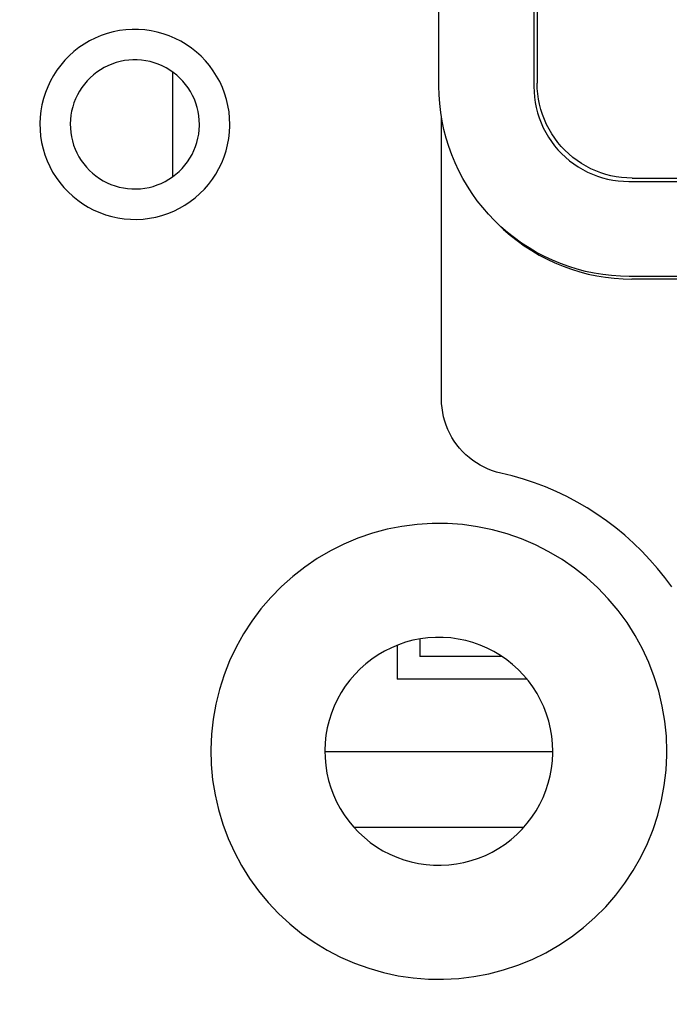
# Model space of a CAD drawing. Extents: x 551 to 2957, y 490 to 2220.
# Drawn here: x 1512 to 1529, y 854 to 880 of the extents above; entities that cross this region are included whole.
import ezdxf

# ---------------------------------------------------------------- set-up
doc = ezdxf.new("R2010")
doc.units = 0
doc.header["$LTSCALE"] = 30
doc.header["$MEASUREMENT"] = 0
doc.header["$PDSIZE"] = 40
doc.layers.get('0').update_dxf_attribs({"linetype": 'CONTINUOUS'})
doc.layers.get('Defpoints').update_dxf_attribs({"linetype": 'CONTINUOUS'})
doc.layers.add('1', color=7, linetype='CONTINUOUS')
doc.layers.add('1-0', color=7, linetype='CONTINUOUS')
doc.styles.get("Standard").update_dxf_attribs({"font": 'txt.shx', "bigfont": 'extfont.shx'})
doc.dimstyles.new('ME10_DIM_4', dxfattribs={"dimtxt": 16, "dimasz": 16, "dimexe": 5, "dimexo": 5, "dimtad": 1, "dimdec": 3, "dimdsep": 46, "dimtxsty": 'STANDARD', "dimsah": 1, "dimcen": 0.09, "dimclrd": 2, "dimclre": 2, "dimclrt": 2, "dimadec": 0, "dimazin": 0, "dimtfac": 1, "dimtdec": 4, "dimtofl": 0, "dimtmove": 0, "dimatfit": 3, "dimfxl": 1, "dimtolj": 1, "dimtzin": 0, "dimarcsym": 0})

# ---------------------------------------------------------------- blocks, each defined once
blk = doc.blocks.new('_Open30')
at = {"color": 0, "linetype": 'ByBlock', "lineweight": -2}
for p, q in [((-1, 0.2679), (0, 0)), ((0, 0), (-1, -0.2679)), ((0, 0), (-1, 0))]:
    blk.add_line(p, q, dxfattribs=at)
blk = doc.blocks.new('*D60')
at = {"layer": '1', "color": 2, "lineweight": -2}
for p, q in [((1501.599, 903.859), (1501.599, 665.241)), ((1921.599, 903.859), (1921.599, 665.241)), ((1905.599, 670.241), (1517.599, 670.241))]:
    blk.add_line(p, q, dxfattribs=at)
at = {"layer": 'Defpoints', "color": 0}
for p in [(1501.599, 908.859), (1921.599, 908.859), (1501.599, 670.241)]:
    blk.add_point(p, dxfattribs=at)
at = {"layer": '1', "color": 2, "lineweight": -2, "xscale": 16, "yscale": 16, "zscale": 16, "rotation": 180}
blk.add_blockref('_Open30', (1501.599, 670.241), dxfattribs=at)
at = {"layer": '1', "color": 2, "lineweight": -2, "xscale": 16, "yscale": 16, "zscale": 16}
blk.add_blockref('_Open30', (1921.599, 670.241), dxfattribs=at)
at = {"layer": '1', "color": 2, "insert": (1711.599, 681.241), "char_height": 16, "attachment_point": 5}
blk.add_mtext('\\A1;420', dxfattribs=at)

msp = doc.modelspace()

# ---------------------------------------------------------------- linework, layer by layer
at = {"layer": '1-0', "color": 0, "linetype": 'Continuous'}
for p, q in [((1522.5993, 877.9959), (1522.5993, 885.9869)), ((1525.0993, 885.9889), (1525.0993, 877.9849)), ((1525.1863, 886.0759), (1525.1863, 878.0719)), ((1513.5589, 879.2602), (1513.4098, 879.1858)), ((1513.7127, 879.3244), (1513.5589, 879.2602)), ((1513.8704, 879.3783), (1513.7127, 879.3244)), ((1514.0313, 879.4215), (1513.8704, 879.3783)), ((1514.1948, 879.454), (1514.0313, 879.4215)), ((1514.36, 879.4754), (1514.1948, 879.454)), ((1514.5263, 879.4859), (1514.36, 879.4754)), ((1514.693, 879.4852), (1514.5263, 879.4859)), ((1514.8592, 879.4734), (1514.693, 879.4852)), ((1515.0242, 879.4505), (1514.8592, 879.4734)), ((1515.1874, 879.4168), (1515.0242, 879.4505)), ((1515.348, 879.3722), (1515.1874, 879.4168)), ((1515.5052, 879.317), (1515.348, 879.3722)), ((1515.6584, 879.2515), (1515.5052, 879.317)), ((1515.8069, 879.1759), (1515.6584, 879.2515)), ((1513.1281, 879.0082), (1512.9967, 878.9057)), ((1513.266, 879.1017), (1513.1281, 879.0082)), ((1513.4098, 879.1858), (1513.266, 879.1017)), ((1515.9501, 879.0906), (1515.8069, 879.1759)), ((1516.0872, 878.9959), (1515.9501, 879.0906)), ((1516.2177, 878.8924), (1516.0872, 878.9959)), ((1512.8724, 878.7946), (1512.7558, 878.6756)), ((1512.9967, 878.9057), (1512.8724, 878.7946)), ((1516.3411, 878.7803), (1516.2177, 878.8924)), ((1516.4567, 878.6603), (1516.3411, 878.7803)), ((1512.6474, 878.549), (1512.5477, 878.4155)), ((1512.7558, 878.6756), (1512.6474, 878.549)), ((1513.7905, 878.4822), (1513.6926, 878.425)), ((1513.8919, 878.5327), (1513.7905, 878.4822)), ((1513.9964, 878.5764), (1513.8919, 878.5327)), ((1514.1036, 878.6131), (1513.9964, 878.5764)), ((1514.2131, 878.6425), (1514.1036, 878.6131)), ((1514.3242, 878.6645), (1514.2131, 878.6425)), ((1514.4366, 878.6791), (1514.3242, 878.6645)), ((1514.5497, 878.6862), (1514.4366, 878.6791)), ((1514.663, 878.6857), (1514.5497, 878.6862)), ((1514.776, 878.6777), (1514.663, 878.6857)), ((1514.8883, 878.6622), (1514.776, 878.6777)), ((1514.9992, 878.6392), (1514.8883, 878.6622)), ((1515.1084, 878.6089), (1514.9992, 878.6392)), ((1515.2153, 878.5714), (1515.1084, 878.6089)), ((1515.3195, 878.5268), (1515.2153, 878.5714)), ((1515.4205, 878.4754), (1515.3195, 878.5268)), ((1515.5178, 878.4174), (1515.4205, 878.4754)), ((1516.564, 878.5328), (1516.4567, 878.6603)), ((1516.6627, 878.3985), (1516.564, 878.5328)), ((1512.4571, 878.2757), (1512.376, 878.1301)), ((1512.5477, 878.4155), (1512.4571, 878.2757)), ((1513.425, 878.2162), (1513.3457, 878.1352)), ((1513.5095, 878.2917), (1513.425, 878.2162)), ((1513.5989, 878.3614), (1513.5095, 878.2917)), ((1513.6926, 878.425), (1513.5989, 878.3614)), ((1515.6111, 878.3531), (1515.5178, 878.4174)), ((1515.5993, 875.6129), (1515.5993, 878.3599)), ((1515.6998, 878.2826), (1515.6111, 878.3531)), ((1515.7837, 878.2064), (1515.6998, 878.2826)), ((1516.7521, 878.2579), (1516.6627, 878.3985)), ((1516.832, 878.1117), (1516.7521, 878.2579)), ((1512.3048, 877.9795), (1512.2438, 877.8244)), ((1512.376, 878.1301), (1512.3048, 877.9795)), ((1513.2042, 877.9584), (1513.1426, 877.8633)), ((1513.272, 878.0492), (1513.2042, 877.9584)), ((1513.3457, 878.1352), (1513.272, 878.0492)), ((1515.8623, 878.1248), (1515.7837, 878.2064)), ((1515.9353, 878.0382), (1515.8623, 878.1248)), ((1516.0024, 877.9468), (1515.9353, 878.0382)), ((1516.902, 877.9605), (1516.832, 878.1117)), ((1516.9617, 877.8049), (1516.902, 877.9605)), ((1522.6046, 877.7645), (1522.5993, 877.9956)), ((1522.5993, 877.9956), (1522.5993, 877.9956)), ((1522.5993, 877.9956), (1522.5993, 877.9956)), ((1522.5993, 877.9956), (1522.5993, 877.9956)), ((1522.5993, 877.9956), (1522.5993, 877.9956)), ((1522.5993, 877.9956), (1522.5993, 877.9956)), ((1522.5993, 877.9956), (1522.5993, 877.9956)), ((1522.5993, 877.9956), (1522.5993, 877.9956)), ((1522.5993, 877.9956), (1522.5993, 877.9956)), ((1522.5993, 877.9956), (1522.5993, 877.9956)), ((1522.5993, 877.9956), (1522.5993, 877.9956)), ((1522.5993, 877.9956), (1522.5993, 877.9956)), ((1522.5993, 877.9956), (1522.5993, 877.9956)), ((1522.5993, 877.9956), (1522.5993, 877.9956)), ((1522.5993, 877.9956), (1522.5993, 877.9956)), ((1522.5993, 877.9956), (1522.5993, 877.9956)), ((1522.5993, 877.9956), (1522.5993, 877.9956)), ((1522.5993, 877.9956), (1522.5993, 877.9956)), ((1525.0993, 877.9849), (1525.1032, 877.8447)), ((1525.1905, 877.932), (1525.1866, 878.0722)), ((1525.1866, 878.0722), (1525.1866, 878.0722)), ((1525.1866, 878.0722), (1525.1866, 878.0722)), ((1525.1866, 878.0722), (1525.1866, 878.0722)), ((1525.1866, 878.0722), (1525.1866, 878.0722)), ((1525.1866, 878.0722), (1525.1866, 878.0722)), ((1525.1866, 878.0722), (1525.1866, 878.0722)), ((1525.1866, 878.0722), (1525.1866, 878.0722)), ((1525.1866, 878.0722), (1525.1866, 878.0722)), ((1525.1866, 878.0722), (1525.1866, 878.0722)), ((1525.1866, 878.0722), (1525.1866, 878.0722)), ((1525.1866, 878.0722), (1525.1866, 878.0722)), ((1525.1866, 878.0722), (1525.1866, 878.0722)), ((1525.1866, 878.0722), (1525.1866, 878.0722)), ((1525.1866, 878.0722), (1525.1866, 878.0722)), ((1525.1866, 878.0722), (1525.1866, 878.0722)), ((1525.1866, 878.0722), (1525.1866, 878.0722)), ((1525.1866, 878.0722), (1525.1866, 878.0722)), ((1525.1866, 878.0722), (1525.1866, 878.0722)), ((1525.1866, 878.0722), (1525.1866, 878.0722)), ((1525.1866, 878.0722), (1525.1866, 878.0722)), ((1525.1866, 878.0722), (1525.1866, 878.0722)), ((1525.1866, 878.0722), (1525.1866, 878.0722)), ((1525.1866, 878.0722), (1525.1866, 878.0722)), ((1525.1866, 878.0722), (1525.1866, 878.0722)), ((1525.1866, 878.0722), (1525.1866, 878.0722)), ((1525.1866, 878.0722), (1525.1866, 878.0722)), ((1525.1866, 878.0722), (1525.1866, 878.0722)), ((1525.1866, 878.0722), (1525.1866, 878.0722)), ((1512.2438, 877.8244), (1512.1932, 877.6656)), ((1513.0875, 877.7643), (1513.039, 877.6618)), ((1513.1426, 877.8633), (1513.0875, 877.7643)), ((1516.0632, 877.8512), (1516.0024, 877.9468)), ((1516.1175, 877.7518), (1516.0632, 877.8512)), ((1516.1651, 877.6489), (1516.1175, 877.7518)), ((1517.011, 877.6457), (1516.9617, 877.8049)), ((1522.6207, 877.5338), (1522.6046, 877.7645)), ((1522.6046, 877.7645), (1522.6046, 877.7645)), ((1525.1032, 877.8447), (1525.1032, 877.8447)), ((1525.1032, 877.8447), (1525.115, 877.705)), ((1525.115, 877.705), (1525.115, 877.705)), ((1525.115, 877.705), (1525.1346, 877.5661)), ((1525.2023, 877.7923), (1525.1905, 877.932)), ((1525.1905, 877.932), (1525.1905, 877.932)), ((1525.2219, 877.6534), (1525.2023, 877.7923)), ((1525.2023, 877.7923), (1525.2023, 877.7923)), ((1512.1533, 877.5038), (1512.1243, 877.3397)), ((1512.1932, 877.6656), (1512.1533, 877.5038)), ((1512.9632, 877.4484), (1512.936, 877.3384)), ((1512.9975, 877.5564), (1512.9632, 877.4484)), ((1513.039, 877.6618), (1512.9975, 877.5564)), ((1516.2057, 877.5432), (1516.1651, 877.6489)), ((1516.2392, 877.4349), (1516.2057, 877.5432)), ((1516.2654, 877.3247), (1516.2392, 877.4349)), ((1517.0495, 877.4836), (1517.011, 877.6457)), ((1517.0771, 877.3193), (1517.0495, 877.4836)), ((1522.6473, 877.3041), (1522.6207, 877.5338)), ((1522.6207, 877.5338), (1522.6207, 877.5338)), ((1525.1346, 877.5661), (1525.1346, 877.5661)), ((1525.1346, 877.5661), (1525.162, 877.4286)), ((1525.2493, 877.5159), (1525.2219, 877.6534)), ((1525.2219, 877.6534), (1525.2219, 877.6534)), ((1525.2843, 877.3802), (1525.2493, 877.5159)), ((1525.2493, 877.5159), (1525.2493, 877.5159)), ((1512.1243, 877.3397), (1512.1063, 877.1741)), ((1512.9163, 877.2268), (1512.9041, 877.1142)), ((1512.936, 877.3384), (1512.9163, 877.2268)), ((1516.2842, 877.2129), (1516.2654, 877.3247)), ((1516.2955, 877.1002), (1516.2842, 877.2129)), ((1517.0938, 877.1535), (1517.0771, 877.3193)), ((1522.6846, 877.0758), (1522.6473, 877.3041)), ((1522.6473, 877.3041), (1522.6473, 877.3041)), ((1525.162, 877.4286), (1525.162, 877.4286)), ((1525.162, 877.4286), (1525.197, 877.2929)), ((1525.197, 877.2929), (1525.197, 877.2929)), ((1525.197, 877.2929), (1525.2395, 877.1593)), ((1525.3268, 877.2466), (1525.2843, 877.3802)), ((1525.2843, 877.3802), (1525.2843, 877.3802)), ((1525.3768, 877.1157), (1525.3268, 877.2466)), ((1525.3268, 877.2466), (1525.3268, 877.2466)), ((1512.1063, 877.1741), (1512.0994, 877.0076)), ((1512.0994, 877.0076), (1512.1036, 876.841)), ((1512.9041, 877.1142), (1512.8994, 877.001)), ((1512.8994, 877.001), (1512.9022, 876.8877)), ((1516.2934, 876.8457), (1516.2991, 876.9588)), ((1516.2993, 876.9869), (1516.2955, 877.1002)), ((1516.2991, 876.9588), (1516.2993, 876.9869)), ((1517.0907, 876.7792), (1517.099, 876.9456)), ((1517.0993, 876.9869), (1517.0938, 877.1535)), ((1517.099, 876.9456), (1517.0993, 876.9869)), ((1522.6693, 869.7589), (1522.6693, 877.1699)), ((1522.7323, 876.8495), (1522.6846, 877.0758)), ((1522.6846, 877.0758), (1522.6846, 877.0758)), ((1525.2395, 877.1593), (1525.2395, 877.1593)), ((1525.2395, 877.1593), (1525.2895, 877.0284)), ((1525.2895, 877.0284), (1525.2895, 877.0284)), ((1525.2895, 877.0284), (1525.3467, 876.9005)), ((1525.434, 876.9878), (1525.3768, 877.1157)), ((1525.3768, 877.1157), (1525.3768, 877.1157)), ((1525.4983, 876.8633), (1525.434, 876.9878)), ((1525.434, 876.9878), (1525.434, 876.9878)), ((1512.1036, 876.841), (1512.1188, 876.6751)), ((1512.1188, 876.6751), (1512.1451, 876.5105)), ((1512.9022, 876.8877), (1512.9126, 876.7749)), ((1512.9126, 876.7749), (1512.9305, 876.663)), ((1512.9305, 876.663), (1512.9558, 876.5525)), ((1516.2596, 876.6217), (1516.2803, 876.7331)), ((1516.2803, 876.7331), (1516.2934, 876.8457)), ((1517.0713, 876.6137), (1517.0907, 876.7792)), ((1522.7905, 876.6256), (1522.7323, 876.8495)), ((1522.7323, 876.8495), (1522.7323, 876.8495)), ((1525.3467, 876.9005), (1525.3467, 876.9005)), ((1525.3467, 876.9005), (1525.411, 876.776)), ((1525.411, 876.776), (1525.411, 876.776)), ((1525.411, 876.776), (1525.4822, 876.6553)), ((1525.5695, 876.7426), (1525.4983, 876.8633)), ((1525.4983, 876.8633), (1525.4983, 876.8633)), ((1525.6473, 876.6261), (1525.5695, 876.7426)), ((1525.5695, 876.7426), (1525.5695, 876.7426)), ((1512.1451, 876.5105), (1512.1823, 876.3481)), ((1512.9558, 876.5525), (1512.9884, 876.444)), ((1512.9884, 876.444), (1513.0281, 876.3379)), ((1516.154, 876.2991), (1516.1963, 876.4042)), ((1516.1963, 876.4042), (1516.2316, 876.5119)), ((1516.2316, 876.5119), (1516.2596, 876.6217)), ((1516.9997, 876.2884), (1517.0409, 876.4498)), ((1517.0409, 876.4498), (1517.0713, 876.6137)), ((1522.8589, 876.4045), (1522.7905, 876.6256)), ((1522.7905, 876.6256), (1522.7905, 876.6256)), ((1522.9375, 876.1869), (1522.8589, 876.4045)), ((1522.8589, 876.4045), (1522.8589, 876.4045)), ((1525.4822, 876.6553), (1525.4822, 876.6553)), ((1525.4822, 876.6553), (1525.56, 876.5388)), ((1525.56, 876.5388), (1525.56, 876.5388)), ((1525.56, 876.5388), (1525.6443, 876.4269)), ((1525.6443, 876.4269), (1525.6443, 876.4269)), ((1525.6443, 876.4269), (1525.7347, 876.3199)), ((1525.7316, 876.5142), (1525.6473, 876.6261)), ((1525.6473, 876.6261), (1525.6473, 876.6261)), ((1525.822, 876.4072), (1525.7316, 876.5142)), ((1525.7316, 876.5142), (1525.7316, 876.5142)), ((1525.9182, 876.3054), (1525.822, 876.4072)), ((1525.822, 876.4072), (1525.822, 876.4072)), ((1512.1823, 876.3481), (1512.2302, 876.1885)), ((1512.2302, 876.1885), (1512.2887, 876.0324)), ((1513.0281, 876.3379), (1513.0748, 876.2346)), ((1513.0748, 876.2346), (1513.1283, 876.1348)), ((1516.0487, 876.0986), (1516.1047, 876.1971)), ((1516.1047, 876.1971), (1516.154, 876.2991)), ((1516.9479, 876.13), (1516.9997, 876.2884)), ((1523.0261, 875.9731), (1522.9375, 876.1869)), ((1522.9375, 876.1869), (1522.9375, 876.1869)), ((1525.7347, 876.3199), (1525.7347, 876.3199)), ((1525.7347, 876.3199), (1525.8309, 876.2181)), ((1525.8309, 876.2181), (1525.8309, 876.2181)), ((1525.8309, 876.2181), (1525.9327, 876.1218)), ((1526.02, 876.2091), (1525.9182, 876.3054)), ((1525.9182, 876.3054), (1525.9182, 876.3054)), ((1526.127, 876.1187), (1526.02, 876.2091)), ((1526.02, 876.2091), (1526.02, 876.2091)), ((1512.2887, 876.0324), (1512.3574, 875.8806)), ((1512.3574, 875.8806), (1512.4361, 875.7337)), ((1513.1283, 876.1348), (1513.1884, 876.0387)), ((1513.1884, 876.0387), (1513.2547, 875.9468)), ((1513.2547, 875.9468), (1513.327, 875.8595)), ((1515.8434, 875.8283), (1515.9178, 875.9138)), ((1515.9178, 875.9138), (1515.9863, 876.004)), ((1515.9863, 876.004), (1516.0487, 876.0986)), ((1516.8131, 875.8254), (1516.8856, 875.9755)), ((1516.8856, 875.9755), (1516.9479, 876.13)), ((1523.1244, 875.7636), (1523.0261, 875.9731)), ((1523.0261, 875.9731), (1523.0261, 875.9731)), ((1525.9327, 876.1218), (1525.9327, 876.1218)), ((1525.9327, 876.1218), (1526.0397, 876.0314)), ((1526.0397, 876.0314), (1526.0397, 876.0314)), ((1526.0397, 876.0314), (1526.1517, 875.9472)), ((1526.239, 876.0345), (1526.127, 876.1187)), ((1526.127, 876.1187), (1526.127, 876.1187)), ((1526.1517, 875.9472), (1526.1517, 875.9472)), ((1526.1517, 875.9472), (1526.2682, 875.8694)), ((1526.3555, 875.9567), (1526.239, 876.0345)), ((1526.239, 876.0345), (1526.239, 876.0345)), ((1526.4761, 875.8855), (1526.3555, 875.9567)), ((1526.3555, 875.9567), (1526.3555, 875.9567)), ((1526.6006, 875.8212), (1526.4761, 875.8855)), ((1526.4761, 875.8855), (1526.4761, 875.8855)), ((1512.4361, 875.7337), (1512.5244, 875.5924)), ((1513.327, 875.8595), (1513.4049, 875.7772)), ((1513.4049, 875.7772), (1513.4881, 875.7004)), ((1513.4881, 875.7004), (1513.5763, 875.6292)), ((1513.5763, 875.6292), (1513.669, 875.5641)), ((1515.5884, 875.6043), (1515.6783, 875.6732)), ((1515.6783, 875.6732), (1515.7634, 875.748)), ((1515.7634, 875.748), (1515.8434, 875.8283)), ((1516.6391, 875.5414), (1516.7308, 875.6805)), ((1516.7308, 875.6805), (1516.8131, 875.8254)), ((1523.2324, 875.5589), (1523.1244, 875.7636)), ((1523.1244, 875.7636), (1523.1244, 875.7636)), ((1526.2682, 875.8694), (1526.2682, 875.8694)), ((1526.2682, 875.8694), (1526.3888, 875.7982)), ((1526.3888, 875.7982), (1526.3888, 875.7982)), ((1526.3888, 875.7982), (1526.5133, 875.7339)), ((1526.5133, 875.7339), (1526.5133, 875.7339)), ((1526.5133, 875.7339), (1526.6412, 875.6767)), ((1526.7285, 875.764), (1526.6006, 875.8212)), ((1526.6006, 875.8212), (1526.6006, 875.8212)), ((1526.6412, 875.6767), (1526.6412, 875.6767)), ((1526.6412, 875.6767), (1526.7722, 875.6267)), ((1526.8595, 875.714), (1526.7285, 875.764)), ((1526.7285, 875.764), (1526.7285, 875.764)), ((1526.7722, 875.6267), (1526.7722, 875.6267)), ((1526.7722, 875.6267), (1526.9057, 875.5841)), ((1526.993, 875.6714), (1526.8595, 875.714)), ((1526.8595, 875.714), (1526.8595, 875.714)), ((1527.1288, 875.6364), (1526.993, 875.6714)), ((1526.993, 875.6714), (1526.993, 875.6714)), ((1527.2663, 875.6091), (1527.1288, 875.6364)), ((1527.1288, 875.6364), (1527.1288, 875.6364)), ((1512.5244, 875.5924), (1512.6219, 875.4573)), ((1512.6219, 875.4573), (1512.7282, 875.3289)), ((1513.669, 875.5641), (1513.7659, 875.5052)), ((1513.7659, 875.5052), (1513.8664, 875.453)), ((1513.8664, 875.453), (1513.9702, 875.4076)), ((1513.9702, 875.4076), (1514.0769, 875.3692)), ((1514.0769, 875.3692), (1514.1858, 875.338)), ((1515.0815, 875.3568), (1515.1891, 875.3925)), ((1515.1891, 875.3925), (1515.294, 875.4353)), ((1515.294, 875.4353), (1515.3958, 875.4851)), ((1515.3958, 875.4851), (1515.4941, 875.5414)), ((1515.4941, 875.5414), (1515.5884, 875.6043)), ((1516.4288, 875.2831), (1516.5382, 875.4088)), ((1516.5382, 875.4088), (1516.6391, 875.5414)), ((1523.3496, 875.3593), (1523.2324, 875.5589)), ((1523.2324, 875.5589), (1523.2324, 875.5589)), ((1526.9057, 875.5841), (1526.9057, 875.5841)), ((1526.9057, 875.5841), (1527.0415, 875.5491)), ((1527.0415, 875.5491), (1527.0415, 875.5491)), ((1527.0415, 875.5491), (1527.179, 875.5218)), ((1527.179, 875.5218), (1527.179, 875.5218)), ((1527.179, 875.5218), (1527.3178, 875.5022)), ((1527.4051, 875.5895), (1527.2663, 875.6091)), ((1527.2663, 875.6091), (1527.2663, 875.6091)), ((1527.3178, 875.5022), (1527.3178, 875.5022)), ((1527.3178, 875.5022), (1527.4576, 875.4904)), ((1527.5449, 875.5777), (1527.4051, 875.5895)), ((1527.4051, 875.5895), (1527.4051, 875.5895)), ((1527.4576, 875.4904), (1527.4576, 875.4904)), ((1527.4576, 875.4904), (1527.5978, 875.4865)), ((1527.6851, 875.5738), (1527.5449, 875.5777)), ((1527.5449, 875.5777), (1527.5449, 875.5777)), ((1527.5973, 875.4869), (1535.6023, 875.4869)), ((1527.5978, 875.4865), (1527.5978, 875.4865)), ((1527.5978, 875.4865), (1527.5978, 875.4865)), ((1527.5978, 875.4865), (1527.5978, 875.4865)), ((1527.5978, 875.4865), (1527.5978, 875.4865)), ((1527.5978, 875.4865), (1527.5978, 875.4865)), ((1527.5978, 875.4865), (1527.5978, 875.4865)), ((1527.5978, 875.4865), (1527.5978, 875.4865)), ((1527.5978, 875.4865), (1527.5978, 875.4865)), ((1527.5978, 875.4865), (1527.5978, 875.4865)), ((1527.5978, 875.4865), (1527.5978, 875.4865)), ((1527.5978, 875.4865), (1527.5978, 875.4865)), ((1527.5978, 875.4865), (1527.5978, 875.4865)), ((1527.5978, 875.4865), (1527.5978, 875.4865)), ((1527.5978, 875.4865), (1527.5978, 875.4865)), ((1527.5978, 875.4865), (1527.5978, 875.4865)), ((1527.5978, 875.4865), (1527.5978, 875.4865)), ((1527.5978, 875.4865), (1527.5978, 875.4865)), ((1527.5978, 875.4865), (1527.5978, 875.4865)), ((1527.5978, 875.4865), (1527.5978, 875.4865)), ((1527.5978, 875.4865), (1527.5978, 875.4865)), ((1527.5978, 875.4865), (1527.5978, 875.4865)), ((1527.5978, 875.4865), (1527.5978, 875.4865)), ((1527.5978, 875.4865), (1527.5978, 875.4865)), ((1527.5978, 875.4865), (1527.5978, 875.4865)), ((1527.5978, 875.4865), (1527.5978, 875.4865)), ((1527.5978, 875.4865), (1527.5978, 875.4865)), ((1527.5978, 875.4865), (1527.5978, 875.4865)), ((1527.5978, 875.4865), (1527.5978, 875.4865)), ((1527.6853, 875.5739), (1535.6893, 875.5739)), ((1512.7282, 875.3289), (1512.8428, 875.208)), ((1512.8428, 875.208), (1512.9652, 875.0949)), ((1514.1858, 875.338), (1514.2965, 875.3141)), ((1514.2965, 875.3141), (1514.4087, 875.2976)), ((1514.4087, 875.2976), (1514.5216, 875.2887)), ((1514.5216, 875.2887), (1514.6349, 875.2873)), ((1514.6349, 875.2873), (1514.7481, 875.2934)), ((1514.7481, 875.2934), (1514.8605, 875.3071)), ((1514.8605, 875.3071), (1514.9719, 875.3282)), ((1514.9719, 875.3282), (1515.0815, 875.3568)), ((1516.186, 875.055), (1516.3112, 875.165)), ((1516.3112, 875.165), (1516.4288, 875.2831)), ((1523.476, 875.1654), (1523.3496, 875.3593)), ((1523.3496, 875.3593), (1523.3496, 875.3593)), ((1523.6112, 874.9775), (1523.476, 875.1654)), ((1523.476, 875.1654), (1523.476, 875.1654)), ((1512.9652, 875.0949), (1513.0949, 874.9903)), ((1513.0949, 874.9903), (1513.2312, 874.8945)), ((1513.2312, 874.8945), (1513.3737, 874.808)), ((1515.7706, 874.7783), (1515.9151, 874.8612)), ((1515.9151, 874.8612), (1516.0538, 874.9536)), ((1516.0538, 874.9536), (1516.186, 875.055)), ((1523.755, 874.796), (1523.6112, 874.9775)), ((1523.6112, 874.9775), (1523.6112, 874.9775)), ((1513.3737, 874.808), (1513.5215, 874.7312)), ((1513.5215, 874.7312), (1513.6742, 874.6644)), ((1513.6742, 874.6644), (1513.831, 874.6079)), ((1513.831, 874.6079), (1513.9912, 874.562)), ((1515.1472, 874.5477), (1515.3085, 874.5896)), ((1515.3085, 874.5896), (1515.4666, 874.6422)), ((1515.4666, 874.6422), (1515.6209, 874.7052)), ((1515.6209, 874.7052), (1515.7706, 874.7783)), ((1523.9069, 874.6214), (1523.755, 874.796)), ((1523.755, 874.796), (1523.755, 874.796)), ((1524.0668, 874.454), (1523.9069, 874.6214)), ((1523.9069, 874.6214), (1523.9069, 874.6214)), ((1513.9912, 874.562), (1514.1541, 874.5269)), ((1514.1541, 874.5269), (1514.3189, 874.5027)), ((1514.3189, 874.5027), (1514.4851, 874.4895)), ((1514.4851, 874.4895), (1514.6517, 874.4875)), ((1514.6517, 874.4875), (1514.8181, 874.4965)), ((1514.8181, 874.4965), (1514.9835, 874.5166)), ((1514.9835, 874.5166), (1515.1472, 874.5477)), ((1524.2342, 874.2941), (1524.0668, 874.454)), ((1524.0668, 874.454), (1524.0668, 874.454)), ((1524.0668, 874.454), (1524.0668, 874.454)), ((1524.0668, 874.454), (1524.0668, 874.454)), ((1524.0668, 874.454), (1524.0668, 874.454)), ((1524.0668, 874.454), (1524.0668, 874.454)), ((1524.0668, 874.454), (1524.0668, 874.454)), ((1524.0668, 874.454), (1524.0668, 874.454)), ((1524.0668, 874.454), (1524.0668, 874.454)), ((1524.0668, 874.454), (1524.0668, 874.454)), ((1524.0668, 874.454), (1524.0668, 874.454)), ((1524.0668, 874.454), (1524.0668, 874.454)), ((1524.0668, 874.454), (1524.0668, 874.454)), ((1524.0668, 874.454), (1524.0668, 874.454)), ((1524.0668, 874.454), (1524.0668, 874.454)), ((1524.0668, 874.454), (1524.0668, 874.454)), ((1524.0668, 874.454), (1524.0668, 874.454)), ((1524.0668, 874.454), (1524.0668, 874.454)), ((1524.1367, 874.3841), (1524.3041, 874.2243)), ((1524.4089, 874.1421), (1524.2342, 874.2941)), ((1524.2342, 874.2941), (1524.2342, 874.2941)), ((1524.3041, 874.2243), (1524.3041, 874.2243)), ((1524.3041, 874.2243), (1524.4787, 874.0723)), ((1524.5903, 873.9984), (1524.4089, 874.1421)), ((1524.4089, 874.1421), (1524.4089, 874.1421)), ((1524.4787, 874.0723), (1524.4787, 874.0723)), ((1524.4787, 874.0723), (1524.6602, 873.9285)), ((1524.7782, 873.8632), (1524.5903, 873.9984)), ((1524.5903, 873.9984), (1524.5903, 873.9984)), ((1524.6602, 873.9285), (1524.6602, 873.9285)), ((1524.6602, 873.9285), (1524.8481, 873.7933)), ((1524.9722, 873.7368), (1524.7782, 873.8632)), ((1524.7782, 873.8632), (1524.7782, 873.8632)), ((1524.8481, 873.7933), (1524.8481, 873.7933)), ((1524.8481, 873.7933), (1525.042, 873.667)), ((1525.1717, 873.6195), (1524.9722, 873.7368)), ((1524.9722, 873.7368), (1524.9722, 873.7368)), ((1525.042, 873.667), (1525.042, 873.667)), ((1525.042, 873.667), (1525.2416, 873.5497)), ((1525.3765, 873.5116), (1525.1717, 873.6195)), ((1525.1717, 873.6195), (1525.1717, 873.6195)), ((1525.2416, 873.5497), (1525.2416, 873.5497)), ((1525.2416, 873.5497), (1525.4463, 873.4418)), ((1525.586, 873.4132), (1525.3765, 873.5116)), ((1525.3765, 873.5116), (1525.3765, 873.5116)), ((1525.4463, 873.4418), (1525.4463, 873.4418)), ((1525.4463, 873.4418), (1525.6558, 873.3434)), ((1525.7998, 873.3247), (1525.586, 873.4132)), ((1525.586, 873.4132), (1525.586, 873.4132)), ((1525.6558, 873.3434), (1525.6558, 873.3434)), ((1525.6558, 873.3434), (1525.8696, 873.2548)), ((1526.0174, 873.2461), (1525.7998, 873.3247)), ((1525.7998, 873.3247), (1525.7998, 873.3247)), ((1525.8696, 873.2548), (1525.8696, 873.2548)), ((1525.8696, 873.2548), (1526.0872, 873.1762)), ((1526.2384, 873.1776), (1526.0174, 873.2461)), ((1526.0174, 873.2461), (1526.0174, 873.2461)), ((1526.0872, 873.1762), (1526.0872, 873.1762)), ((1526.0872, 873.1762), (1526.3082, 873.1078)), ((1526.4623, 873.1195), (1526.2384, 873.1776)), ((1526.2384, 873.1776), (1526.2384, 873.1776)), ((1526.3082, 873.1078), (1526.3082, 873.1078)), ((1526.3082, 873.1078), (1526.5321, 873.0496)), ((1526.6886, 873.0717), (1526.4623, 873.1195)), ((1526.4623, 873.1195), (1526.4623, 873.1195)), ((1526.5321, 873.0496), (1526.5321, 873.0496)), ((1526.5321, 873.0496), (1526.7585, 873.0019)), ((1526.9169, 873.0345), (1526.6886, 873.0717)), ((1526.6886, 873.0717), (1526.6886, 873.0717)), ((1527.1466, 873.0078), (1526.9169, 873.0345)), ((1526.9169, 873.0345), (1526.9169, 873.0345)), ((1526.7585, 873.0019), (1526.7585, 873.0019)), ((1526.7585, 873.0019), (1526.9867, 872.9646)), ((1526.9867, 872.9646), (1526.9867, 872.9646)), ((1526.9867, 872.9646), (1527.2165, 872.938)), ((1527.3773, 872.9918), (1527.1466, 873.0078)), ((1527.1466, 873.0078), (1527.1466, 873.0078)), ((1527.2165, 872.938), (1527.2165, 872.938)), ((1527.2165, 872.938), (1527.4471, 872.922)), ((1527.6084, 872.9865), (1527.3773, 872.9918)), ((1527.3773, 872.9918), (1527.3773, 872.9918)), ((1527.4471, 872.922), (1527.4471, 872.922)), ((1527.4471, 872.922), (1527.6783, 872.9166)), ((1535.6013, 872.9869), (1527.6083, 872.9869)), ((1535.5313, 872.9169), (1527.6783, 872.9169)), ((1527.6783, 872.9166), (1527.6783, 872.9166)), ((1527.6783, 872.9166), (1527.6783, 872.9166)), ((1527.6783, 872.9166), (1527.6783, 872.9166)), ((1527.6783, 872.9166), (1527.6783, 872.9166)), ((1527.6783, 872.9166), (1527.6783, 872.9166)), ((1527.6783, 872.9166), (1527.6783, 872.9166)), ((1527.6783, 872.9166), (1527.6783, 872.9166)), ((1527.6783, 872.9166), (1527.6783, 872.9166)), ((1527.6783, 872.9166), (1527.6783, 872.9166)), ((1527.6783, 872.9166), (1527.6783, 872.9166)), ((1527.6783, 872.9166), (1527.6783, 872.9166)), ((1527.6783, 872.9166), (1527.6783, 872.9166)), ((1527.6783, 872.9166), (1527.6783, 872.9166)), ((1527.6783, 872.9166), (1527.6783, 872.9166)), ((1527.6783, 872.9166), (1527.6783, 872.9166)), ((1527.6783, 872.9166), (1527.6783, 872.9166)), ((1527.6783, 872.9166), (1527.6783, 872.9166)), ((1522.6726, 869.6412), (1522.6691, 869.7587)), ((1522.6691, 869.7587), (1522.6691, 869.7587)), ((1522.6691, 869.7587), (1522.6691, 869.7587)), ((1522.6691, 869.7587), (1522.6691, 869.7587)), ((1522.6691, 869.7587), (1522.6691, 869.7587)), ((1522.6691, 869.7587), (1522.6691, 869.7587)), ((1522.6691, 869.7587), (1522.6691, 869.7587)), ((1522.6691, 869.7587), (1522.6691, 869.7587)), ((1522.6691, 869.7587), (1522.6691, 869.7587)), ((1522.6691, 869.7587), (1522.6691, 869.7587)), ((1522.6691, 869.7587), (1522.6691, 869.7587)), ((1522.6691, 869.7587), (1522.6691, 869.7587)), ((1522.6691, 869.7587), (1522.6691, 869.7587)), ((1522.6691, 869.7587), (1522.6691, 869.7587)), ((1522.6691, 869.7587), (1522.6691, 869.7587)), ((1522.6691, 869.7587), (1522.6691, 869.7587)), ((1522.6691, 869.7587), (1522.6691, 869.7587)), ((1522.6691, 869.7587), (1522.6691, 869.7587)), ((1522.6691, 869.7587), (1522.6691, 869.7587)), ((1522.6691, 869.7587), (1522.6691, 869.7587)), ((1522.6691, 869.7587), (1522.6691, 869.7587)), ((1522.6691, 869.7587), (1522.6691, 869.7587)), ((1522.6691, 869.7587), (1522.6691, 869.7587)), ((1522.6691, 869.7587), (1522.6691, 869.7587)), ((1522.6829, 869.5241), (1522.6726, 869.6412)), ((1522.6726, 869.6412), (1522.6726, 869.6412)), ((1522.7001, 869.4078), (1522.6829, 869.5241)), ((1522.6829, 869.5241), (1522.6829, 869.5241)), ((1522.7241, 869.2928), (1522.7001, 869.4078)), ((1522.7001, 869.4078), (1522.7001, 869.4078)), ((1522.7548, 869.1794), (1522.7241, 869.2928)), ((1522.7241, 869.2928), (1522.7241, 869.2928)), ((1522.7922, 869.068), (1522.7548, 869.1794)), ((1522.7548, 869.1794), (1522.7548, 869.1794)), ((1522.8359, 868.959), (1522.7922, 869.068)), ((1522.7922, 869.068), (1522.7922, 869.068)), ((1522.886, 868.8528), (1522.8359, 868.959)), ((1522.8359, 868.959), (1522.8359, 868.959)), ((1522.9423, 868.7497), (1522.886, 868.8528)), ((1522.886, 868.8528), (1522.886, 868.8528)), ((1523.0045, 868.6501), (1522.9423, 868.7497)), ((1522.9423, 868.7497), (1522.9423, 868.7497)), ((1523.0724, 868.5544), (1523.0045, 868.6501)), ((1523.0045, 868.6501), (1523.0045, 868.6501)), ((1523.1459, 868.4628), (1523.0724, 868.5544)), ((1523.0724, 868.5544), (1523.0724, 868.5544)), ((1523.2246, 868.3757), (1523.1459, 868.4628)), ((1523.1459, 868.4628), (1523.1459, 868.4628)), ((1523.3083, 868.2933), (1523.2246, 868.3757)), ((1523.2246, 868.3757), (1523.2246, 868.3757)), ((1523.3966, 868.216), (1523.3083, 868.2933)), ((1523.3083, 868.2933), (1523.3083, 868.2933)), ((1523.4894, 868.144), (1523.3966, 868.216)), ((1523.3966, 868.216), (1523.3966, 868.216)), ((1523.5863, 868.0776), (1523.4894, 868.144)), ((1523.4894, 868.144), (1523.4894, 868.144)), ((1523.6869, 868.017), (1523.5863, 868.0776)), ((1523.5863, 868.0776), (1523.5863, 868.0776)), ((1523.7908, 867.9625), (1523.6869, 868.017)), ((1523.6869, 868.017), (1523.6869, 868.017)), ((1523.8978, 867.9141), (1523.7908, 867.9625)), ((1523.7908, 867.9625), (1523.7908, 867.9625)), ((1524.0075, 867.872), (1523.8978, 867.9141)), ((1523.8978, 867.9141), (1523.8978, 867.9141)), ((1524.1195, 867.8365), (1524.0075, 867.872)), ((1524.0075, 867.872), (1524.0075, 867.872)), ((1524.2334, 867.8076), (1524.1195, 867.8365)), ((1524.1195, 867.8365), (1524.1195, 867.8365)), ((1524.5317, 867.7348), (1524.2334, 867.8076)), ((1524.2334, 867.8076), (1524.2334, 867.8076)), ((1524.2334, 867.8076), (1524.2334, 867.8076)), ((1524.2334, 867.8076), (1524.2334, 867.8076)), ((1524.2334, 867.8076), (1524.2334, 867.8076)), ((1524.2334, 867.8076), (1524.2334, 867.8076)), ((1524.2334, 867.8076), (1524.2334, 867.8076)), ((1524.2334, 867.8076), (1524.2334, 867.8076)), ((1524.2334, 867.8076), (1524.2334, 867.8076)), ((1524.2334, 867.8076), (1524.2334, 867.8076)), ((1524.2334, 867.8076), (1524.2334, 867.8076)), ((1524.2334, 867.8076), (1524.2334, 867.8076)), ((1524.2334, 867.8076), (1524.2334, 867.8076)), ((1524.2334, 867.8076), (1524.2334, 867.8076)), ((1524.2334, 867.8076), (1524.2334, 867.8076)), ((1524.2334, 867.8076), (1524.2334, 867.8076)), ((1524.2334, 867.8076), (1524.2334, 867.8076)), ((1524.2334, 867.8076), (1524.2334, 867.8076)), ((1524.2334, 867.8076), (1524.2334, 867.8076)), ((1524.2334, 867.8076), (1524.2334, 867.8076)), ((1524.2334, 867.8076), (1524.2334, 867.8076)), ((1524.2334, 867.8076), (1524.2334, 867.8076)), ((1524.2334, 867.8076), (1524.2334, 867.8076)), ((1524.2334, 867.8076), (1524.2334, 867.8076)), ((1524.2334, 867.8076), (1524.2334, 867.8076)), ((1524.2334, 867.8076), (1524.2334, 867.8076)), ((1524.2334, 867.8076), (1524.2334, 867.8076)), ((1524.2334, 867.8076), (1524.2334, 867.8076)), ((1524.2334, 867.8076), (1524.2334, 867.8076)), ((1524.2334, 867.8076), (1524.2334, 867.8076)), ((1524.2334, 867.8076), (1524.2334, 867.8076)), ((1524.2334, 867.8076), (1524.2334, 867.8076)), ((1524.2334, 867.8076), (1524.2334, 867.8076)), ((1524.2334, 867.8076), (1524.2334, 867.8076)), ((1524.8268, 867.6498), (1524.5317, 867.7348)), ((1524.5317, 867.7348), (1524.5317, 867.7348)), ((1525.1182, 867.5528), (1524.8268, 867.6498)), ((1524.8268, 867.6498), (1524.8268, 867.6498)), ((1525.4052, 867.444), (1525.1182, 867.5528)), ((1525.1182, 867.5528), (1525.1182, 867.5528)), ((1525.6876, 867.3235), (1525.4052, 867.444)), ((1525.4052, 867.444), (1525.4052, 867.444)), ((1525.9648, 867.1916), (1525.6876, 867.3235)), ((1525.6876, 867.3235), (1525.6876, 867.3235)), ((1526.2363, 867.0484), (1525.9648, 867.1916)), ((1525.9648, 867.1916), (1525.9648, 867.1916)), ((1526.5017, 866.8943), (1526.2363, 867.0484)), ((1526.2363, 867.0484), (1526.2363, 867.0484)), ((1526.7606, 866.7294), (1526.5017, 866.8943)), ((1526.5017, 866.8943), (1526.5017, 866.8943)), ((1527.0125, 866.554), (1526.7606, 866.7294)), ((1526.7606, 866.7294), (1526.7606, 866.7294)), ((1527.2569, 866.3685), (1527.0125, 866.554)), ((1527.0125, 866.554), (1527.0125, 866.554)), ((1521.2361, 866.33), (1520.8499, 866.2262)), ((1521.6284, 866.4078), (1521.2361, 866.33)), ((1522.025, 866.4594), (1521.6284, 866.4078)), ((1522.4241, 866.4844), (1522.025, 866.4594)), ((1522.824, 866.4827), (1522.4241, 866.4844)), ((1523.223, 866.4544), (1522.824, 866.4827)), ((1523.6191, 866.3996), (1523.223, 866.4544)), ((1524.0107, 866.3186), (1523.6191, 866.3996)), ((1524.3961, 866.2116), (1524.0107, 866.3186)), ((1527.4936, 866.1732), (1527.2569, 866.3685)), ((1527.2569, 866.3685), (1527.2569, 866.3685)), ((1520.4714, 866.0969), (1520.1024, 865.9427)), ((1520.8499, 866.2262), (1520.4714, 866.0969)), ((1524.7735, 866.0792), (1524.3961, 866.2116)), ((1525.1412, 865.9219), (1524.7735, 866.0792)), ((1527.7221, 865.9683), (1527.4936, 866.1732)), ((1527.4936, 866.1732), (1527.4936, 866.1732)), ((1520.1024, 865.9427), (1519.7445, 865.7643)), ((1525.4976, 865.7405), (1525.1412, 865.9219)), ((1527.942, 865.7542), (1527.7221, 865.9683)), ((1527.7221, 865.9683), (1527.7221, 865.9683)), ((1519.3993, 865.5624), (1519.0683, 865.3379)), ((1519.7445, 865.7643), (1519.3993, 865.5624)), ((1525.8411, 865.5357), (1525.4976, 865.7405)), ((1526.1703, 865.3086), (1525.8411, 865.5357)), ((1528.1529, 865.5313), (1527.942, 865.7542)), ((1527.942, 865.7542), (1527.942, 865.7542)), ((1528.3545, 865.2999), (1528.1529, 865.5313)), ((1528.1529, 865.5313), (1528.1529, 865.5313)), ((1519.0683, 865.3379), (1518.753, 865.0919)), ((1526.4835, 865.06), (1526.1703, 865.3086)), ((1528.5465, 865.0605), (1528.3545, 865.2999)), ((1528.3545, 865.2999), (1528.3545, 865.2999)), ((1518.753, 865.0919), (1518.4548, 864.8254)), ((1526.7796, 864.7911), (1526.4835, 865.06)), ((1528.7285, 864.8134), (1528.5465, 865.0605)), ((1528.5465, 865.0605), (1528.5465, 865.0605)), ((1518.4548, 864.8254), (1518.175, 864.5397)), ((1527.057, 864.503), (1526.7796, 864.7911)), ((1518.175, 864.5397), (1517.9148, 864.236)), ((1527.3146, 864.1971), (1527.057, 864.503)), ((1517.9148, 864.236), (1517.6755, 863.9156)), ((1527.5513, 863.8748), (1527.3146, 864.1971)), ((1517.6755, 863.9156), (1517.458, 863.5799)), ((1527.766, 863.5374), (1527.5513, 863.8748)), ((1517.458, 863.5799), (1517.2634, 863.2306)), ((1522.1138, 863.4474), (1521.9177, 863.4085)), ((1522.0993, 863.4439), (1522.0993, 862.9869)), ((1522.3121, 863.4731), (1522.1138, 863.4474)), ((1522.5117, 863.4856), (1522.3121, 863.4731)), ((1522.7117, 863.4848), (1522.5117, 863.4856)), ((1522.9111, 863.4707), (1522.7117, 863.4848)), ((1523.1092, 863.4433), (1522.9111, 863.4707)), ((1523.305, 863.4027), (1523.1092, 863.4433)), ((1527.9578, 863.1864), (1527.766, 863.5374)), ((1517.2634, 863.2306), (1517.0924, 862.869)), ((1521.3509, 863.2148), (1521.1719, 863.1256)), ((1521.5354, 863.2919), (1521.3509, 863.2148)), ((1521.4993, 863.2769), (1521.4993, 862.3869)), ((1521.7246, 863.3566), (1521.5354, 863.2919)), ((1521.9177, 863.4085), (1521.7246, 863.3566)), ((1523.4977, 863.3492), (1523.305, 863.4027)), ((1523.6864, 863.283), (1523.4977, 863.3492)), ((1523.8702, 863.2044), (1523.6864, 863.283)), ((1524.0485, 863.1137), (1523.8702, 863.2044)), ((1528.1257, 862.8234), (1527.9578, 863.1864)), ((1520.9993, 863.0246), (1520.8338, 862.9124)), ((1521.1719, 863.1256), (1520.9993, 863.0246)), ((1524.2563, 862.9869), (1522.0993, 862.9869)), ((1524.2202, 863.0113), (1524.0485, 863.1137)), ((1524.3848, 862.8977), (1524.2202, 863.0113)), ((1517.0924, 862.869), (1516.946, 862.4969)), ((1520.6762, 862.7894), (1520.527, 862.6562)), ((1520.8338, 862.9124), (1520.6762, 862.7894)), ((1524.5414, 862.7734), (1524.3848, 862.8977)), ((1524.6894, 862.639), (1524.5414, 862.7734)), ((1528.2691, 862.4501), (1528.1257, 862.8234)), ((1516.946, 862.4969), (1516.8246, 862.1158)), ((1520.3871, 862.5133), (1520.2571, 862.3614)), ((1520.527, 862.6562), (1520.3871, 862.5133)), ((1524.8282, 862.495), (1524.6894, 862.639)), ((1524.957, 862.342), (1524.8282, 862.495)), ((1528.3872, 862.068), (1528.2691, 862.4501)), ((1520.1374, 862.2012), (1520.0287, 862.0334)), ((1520.2571, 862.3614), (1520.1374, 862.2012)), ((1524.9203, 862.3869), (1521.4993, 862.3869)), ((1525.0753, 862.1809), (1524.957, 862.342)), ((1525.1827, 862.0121), (1525.0753, 862.1809)), ((1516.8246, 862.1158), (1516.729, 861.7275)), ((1520.0287, 862.0334), (1519.9313, 861.8587)), ((1525.2785, 861.8367), (1525.1827, 862.0121)), ((1528.4797, 861.6789), (1528.3872, 862.068)), ((1516.729, 861.7275), (1516.6594, 861.3336)), ((1519.8459, 861.678), (1519.7726, 861.4919)), ((1519.9313, 861.8587), (1519.8459, 861.678)), ((1525.3625, 861.6552), (1525.2785, 861.8367)), ((1525.4342, 861.4685), (1525.3625, 861.6552)), ((1528.5461, 861.2846), (1528.4797, 861.6789)), ((1519.7726, 861.4919), (1519.712, 861.3014)), ((1525.4933, 861.2775), (1525.4342, 861.4685)), ((1516.6594, 861.3336), (1516.6162, 860.9361)), ((1519.712, 861.3014), (1519.6641, 861.1072)), ((1525.5395, 861.0829), (1525.4933, 861.2775)), ((1528.586, 860.8866), (1528.5461, 861.2846)), ((1516.6162, 860.9361), (1516.5995, 860.5365)), ((1519.6293, 860.9103), (1519.6077, 860.7115)), ((1519.6641, 861.1072), (1519.6293, 860.9103)), ((1525.5727, 860.8857), (1525.5395, 861.0829)), ((1525.5927, 860.6868), (1525.5727, 860.8857)), ((1528.5993, 860.4869), (1528.586, 860.8866)), ((1519.6077, 860.7115), (1519.5994, 860.5117)), ((1525.5993, 860.4869), (1525.5927, 860.6868)), ((1516.5995, 860.5365), (1516.6095, 860.1367)), ((1519.5993, 860.4869), (1525.5993, 860.4869)), ((1519.5994, 860.5117), (1519.6044, 860.3118)), ((1525.5889, 860.2377), (1525.5989, 860.4374)), ((1525.5989, 860.4374), (1525.5993, 860.4869)), ((1528.5786, 859.9884), (1528.5985, 860.3878)), ((1528.5985, 860.3878), (1528.5993, 860.4869)), ((1516.6095, 860.1367), (1516.6462, 859.7384)), ((1519.6044, 860.3118), (1519.6228, 860.1127)), ((1519.6228, 860.1127), (1519.6543, 859.9152)), ((1525.5657, 860.039), (1525.5889, 860.2377)), ((1519.6543, 859.9152), (1519.6989, 859.7203)), ((1525.4798, 859.6487), (1525.5293, 859.8424)), ((1525.5293, 859.8424), (1525.5657, 860.039)), ((1528.5321, 859.5912), (1528.5786, 859.9884)), ((1516.6462, 859.7384), (1516.7093, 859.3435)), ((1519.6989, 859.7203), (1519.7564, 859.5288)), ((1525.4176, 859.4586), (1525.4798, 859.6487)), ((1528.4592, 859.1979), (1528.5321, 859.5912)), ((1516.7093, 859.3435), (1516.7985, 858.9537)), ((1519.7564, 859.5288), (1519.8266, 859.3415)), ((1519.8266, 859.3415), (1519.909, 859.1594)), ((1525.3428, 859.2732), (1525.4176, 859.4586)), ((1519.909, 859.1594), (1520.0035, 858.9831)), ((1525.1571, 858.9192), (1525.2559, 859.0931)), ((1525.2559, 859.0931), (1525.3428, 859.2732)), ((1528.3603, 858.8104), (1528.4592, 859.1979)), ((1516.7985, 858.9537), (1516.9136, 858.5706)), ((1520.0035, 858.9831), (1520.1094, 858.8135)), ((1520.1094, 858.8135), (1520.2264, 858.6513)), ((1525.047, 858.7523), (1525.1571, 858.9192)), ((1528.2359, 858.4304), (1528.3603, 858.8104)), ((1516.9136, 858.5706), (1517.0538, 858.1961)), ((1520.2264, 858.6513), (1520.354, 858.4974)), ((1524.7947, 858.4423), (1524.926, 858.5931)), ((1524.926, 858.5931), (1525.047, 858.7523)), ((1520.354, 858.4974), (1520.4915, 858.3522)), ((1520.3633, 858.4869), (1524.8353, 858.4869)), ((1520.4915, 858.3522), (1520.6384, 858.2165)), ((1524.5034, 858.1686), (1524.6536, 858.3006)), ((1524.6536, 858.3006), (1524.7947, 858.4423)), ((1528.0863, 858.0594), (1528.2359, 858.4304)), ((1517.0538, 858.1961), (1517.2188, 857.8318)), ((1520.6384, 858.2165), (1520.794, 858.0909)), ((1520.794, 858.0909), (1520.9576, 857.976)), ((1524.1783, 857.9361), (1524.3447, 858.0469)), ((1524.3447, 858.0469), (1524.5034, 858.1686)), ((1527.9124, 857.6993), (1528.0863, 858.0594)), ((1517.2188, 857.8318), (1517.4076, 857.4793)), ((1520.9576, 857.976), (1521.1285, 857.8722)), ((1521.1285, 857.8722), (1521.306, 857.78)), ((1521.306, 857.78), (1521.4892, 857.6999)), ((1523.6401, 857.6732), (1523.8252, 857.7488)), ((1523.8252, 857.7488), (1524.0049, 857.8366)), ((1524.0049, 857.8366), (1524.1783, 857.9361)), ((1521.4892, 857.6999), (1521.6773, 857.6321)), ((1521.6773, 857.6321), (1521.8695, 857.577)), ((1521.8695, 857.577), (1522.065, 857.5349)), ((1522.065, 857.5349), (1522.2629, 857.5059)), ((1522.2629, 857.5059), (1522.4622, 857.4901)), ((1522.4622, 857.4901), (1522.6621, 857.4876)), ((1522.6621, 857.4876), (1522.8618, 857.4984)), ((1522.8618, 857.4984), (1523.0603, 857.5226)), ((1523.0603, 857.5226), (1523.2568, 857.5599)), ((1523.2568, 857.5599), (1523.4503, 857.6102)), ((1523.4503, 857.6102), (1523.6401, 857.6732)), ((1527.7149, 857.3516), (1527.9124, 857.6993)), ((1517.4076, 857.4793), (1517.6195, 857.1401)), ((1527.4947, 857.0177), (1527.7149, 857.3516)), ((1517.6195, 857.1401), (1517.8535, 856.8158)), ((1527.2527, 856.6993), (1527.4947, 857.0177)), ((1517.8535, 856.8158), (1518.1086, 856.5078)), ((1518.1086, 856.5078), (1518.3837, 856.2175)), ((1526.9901, 856.3977), (1527.2527, 856.6993)), ((1518.3837, 856.2175), (1518.6775, 855.9461)), ((1526.7079, 856.1143), (1526.9901, 856.3977)), ((1518.6775, 855.9461), (1518.9887, 855.6949)), ((1526.4075, 855.8503), (1526.7079, 856.1143)), ((1518.9887, 855.6949), (1519.3159, 855.465)), ((1526.0901, 855.6069), (1526.4075, 855.8503)), ((1519.3159, 855.465), (1519.6578, 855.2575)), ((1525.7573, 855.3852), (1526.0901, 855.6069)), ((1519.6578, 855.2575), (1520.0127, 855.0731)), ((1525.0511, 855.0107), (1525.4104, 855.1862)), ((1525.4104, 855.1862), (1525.7573, 855.3852)), ((1520.0127, 855.0731), (1520.3791, 854.9128)), ((1520.3791, 854.9128), (1520.7553, 854.7773)), ((1524.6808, 854.8595), (1525.0511, 855.0107)), ((1520.7553, 854.7773), (1521.1398, 854.6672)), ((1521.1398, 854.6672), (1521.5307, 854.5828)), ((1523.5213, 854.5582), (1523.9142, 854.6328)), ((1523.9142, 854.6328), (1524.3013, 854.7334)), ((1524.3013, 854.7334), (1524.6808, 854.8595)), ((1521.5307, 854.5828), (1521.9264, 854.5248)), ((1521.9264, 854.5248), (1522.3251, 854.4932)), ((1522.3251, 854.4932), (1522.725, 854.4882)), ((1522.725, 854.4882), (1523.1243, 854.5099)), ((1523.1243, 854.5099), (1523.5213, 854.5582))]:
    msp.add_line(p, q, dxfattribs=at)

# ---------------------------------------------------------------- dimensions: what is measured, and where the dimension line sits
at = {"layer": '1'}
dim = msp.add_linear_dim(base=(1501.5994, 670.2406), p1=(1921.5994, 908.859), p2=(1501.5994, 908.859), dimstyle='ME10_DIM_4', override={"dimtxt": 16, "dimasz": 16, "dimexe": 5, "dimexo": 5, "dimgap": 3, "dimlfac": 1, "dimblk1": 'Open30', "dimblk2": 'Open30'}, dxfattribs=at)
dim.commit()
dim.dimension.update_dxf_attribs({"geometry": '*D60', "text_midpoint": (1711.5994, 681.2406)})

doc.saveas('drawing.dxf')
